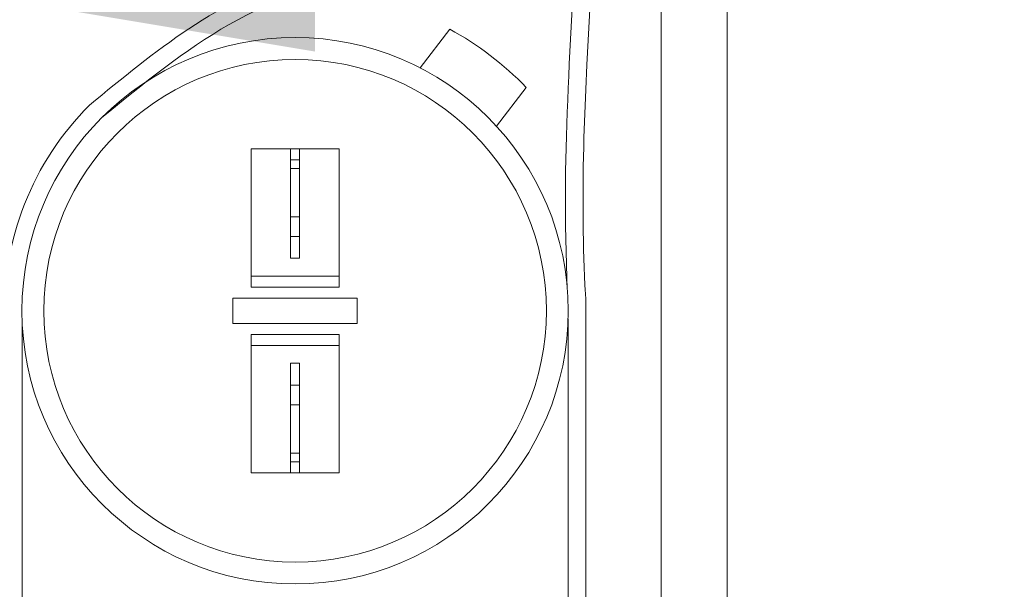
# Model space of a CAD drawing. Extents: x -40 to 82, y -87 to 44.
# Drawn here: x 60 to 62, y 8 to 9 of the extents above; entities that cross this region are included whole.
import ezdxf

# ---------------------------------------------------------------- set-up
doc = ezdxf.new("R2010")
doc.units = 0
doc.header["$LTSCALE"] = 0.1
doc.header["$MEASUREMENT"] = 0
doc.layers.get('0').update_dxf_attribs({"linetype": 'CONTINUOUS', "lineweight": 15})
doc.layers.get('DEFPOINTS').update_dxf_attribs({"linetype": 'CONTINUOUS'})
doc.layers.add('Text', color=7, linetype='CONTINUOUS', lineweight=15)
doc.styles.add('ROMAND', font='romand.shx', dxfattribs={"oblique": 15})
doc.dimstyles.new('ROMAND', dxfattribs={"dimscale": 4.5, "dimtxt": 0.1875, "dimasz": 0.1875, "dimexe": 0.0625, "dimexo": 0.0625, "dimgap": 0.0625, "dimtad": 0, "dimtih": 1, "dimtoh": 1, "dimdec": 3, "dimzin": 0, "dimdsep": 46, "dimlunit": 4, "dimtxsty": 'ROMAND', "dimcen": 0, "dimadec": 8, "dimazin": 0, "dimtfac": 1, "dimtdec": 3, "dimtofl": 0, "dimtmove": 0, "dimatfit": 3, "dimfxl": 0, "dimtolj": 1, "dimtzin": 0, "dimarcsym": 0})

# ---------------------------------------------------------------- blocks, each defined once
blk = doc.blocks.new('*D31')
at = {"layer": 'DEFPOINTS', "color": 0}
for p in [(61.3412, 1.8926), (62.9423, 1.8926)]:
    blk.add_point(p, dxfattribs=at)
at = {"layer": 'Text', "color": 0, "lineweight": -2}
blk.add_line((67.226, 1.8926), (63.786, 1.8926), dxfattribs=at)
at = {"layer": 'Text', "color": 0}
blk.add_solid([(63.786, 2.0333), (63.786, 1.752), (62.9423, 1.8926)], dxfattribs=at)
at = {"layer": 'Text', "color": 0, "insert": (75.2954, 1.8926), "char_height": 0.84375, "attachment_point": 5, "style": 'ROMAND'}
blk.add_mtext('\\A1;SAFETY CHAIN ENCASED\\PIN A HEAT SHRUNK\\PLATEX SLEEVE', dxfattribs=at)
blk = doc.blocks.new('*D75')
at = {"layer": 'DEFPOINTS', "color": 0}
for p in [(59.0528, 9.2329), (59.5528, 9.2329)]:
    blk.add_point(p, dxfattribs=at)
at = {"layer": 'Text', "color": 0, "lineweight": -2}
blk.add_line((62.3584, 9.2329), (60.3966, 9.2329), dxfattribs=at)
at = {"layer": 'Text', "color": 0}
blk.add_solid([(60.3966, 9.3735), (60.3966, 9.0922), (59.5528, 9.2329)], dxfattribs=at)
at = {"layer": 'Text', "color": 0, "insert": (70.4254, 9.2329), "char_height": 0.84375, "attachment_point": 5, "style": 'ROMAND'}
blk.add_mtext('\\A1;QUICK DISCONNECT\\PBALLAST w/ CAPACITOR\\P& STARTER', dxfattribs=at)

msp = doc.modelspace()

# ---------------------------------------------------------------- linework, layer by layer
for p, q in [((61.5661, 6.9658), (61.5661, 13.74)), ((61.3786, 12.6526), (61.3786, 6.9658)), ((59.566, 8.3294), (59.566, 6.7835)), ((61.1146, 8.3345), (61.1146, 6.7859)), ((61.1645, 8.3363), (61.1645, 6.7877))]:
    msp.add_line(p, q)
at = {"linetype": 'Continuous'}
for p, q in [((60.6948, 9.0461), (60.7789, 9.1561)), ((60.9119, 8.8802), (60.9959, 8.9902)), ((60.2153, 8.8166), (60.2153, 8.4242)), ((60.4653, 8.8166), (60.2153, 8.8166)), ((60.3275, 8.8166), (60.3531, 8.8166)), ((60.3275, 8.8166), (60.3275, 8.5061)), ((60.3531, 8.8166), (60.3531, 8.5061)), ((60.4545, 8.8166), (60.4024, 8.8166)), ((60.4653, 8.4242), (60.4653, 8.8166)), ((60.3531, 8.7855), (60.3275, 8.7855)), ((60.3275, 8.761), (60.3531, 8.761)), ((60.3275, 8.6238), (60.3531, 8.6238)), ((60.3275, 8.5682), (60.3531, 8.5682)), ((60.3531, 8.5061), (60.3275, 8.5061)), ((60.4653, 8.4552), (60.2153, 8.4552)), ((60.4545, 8.4552), (60.4024, 8.4552)), ((60.4653, 8.4242), (60.2153, 8.4242)), ((60.164, 8.3931), (60.5166, 8.3931)), ((60.164, 8.3931), (60.164, 8.3211)), ((60.5166, 8.3931), (60.5166, 8.3211)), ((60.164, 8.3211), (60.5166, 8.3211)), ((60.4653, 8.2901), (60.2153, 8.2901)), ((60.2153, 7.8977), (60.2153, 8.2901)), ((60.4653, 8.2901), (60.4653, 7.8977)), ((60.4653, 8.259), (60.2153, 8.259)), ((60.3275, 8.1461), (60.3275, 8.2081)), ((60.3531, 8.2081), (60.3275, 8.2081)), ((60.3531, 8.1461), (60.3531, 8.2081)), ((60.3275, 8.1461), (60.3531, 8.1461)), ((60.3275, 7.8977), (60.3275, 8.1461)), ((60.3531, 7.8977), (60.3531, 8.1461)), ((60.3275, 8.0905), (60.3531, 8.0905)), ((60.3275, 7.9533), (60.3531, 7.9533)), ((60.3531, 7.9288), (60.3275, 7.9288)), ((60.4653, 7.8977), (60.2153, 7.8977)), ((60.3275, 7.8977), (60.3531, 7.8977))]:
    msp.add_line(p, q, dxfattribs=at)
for radius in [0.7748, 0.7127]:
    msp.add_circle((60.3403, 8.3571), radius, dxfattribs=at)
for centre, radius, start, end in [((60.3403, 8.3571), 0.9114, 43.9969, 61.235), ((60.3404, 8.3571), 0.8248, 135, 181.9889), ((60.3404, 8.3571), 0.8248, 357.7759, 5.0748)]:
    msp.add_arc(centre, radius, start, end, dxfattribs=at)
for points, knots in [([(60.0867, 10.636), (60.2109, 10.6344), (60.4438, 10.6308), (61.362, 10.7088), (61.1494, 9.3741), (61.1567, 8.5624), (61.1619, 8.43)], [0.301277, 0.301277, 0.301277, 0.301277, 0.533923, 0.979303, 2.781558, 3.153071, 3.153071, 3.153071, 3.153071]), ([(59.5528, 10.5898), (60.0576, 10.5915), (60.1682, 10.5854), (60.3885, 10.5895), (60.5477, 10.5919), (60.7429, 10.5867), (60.8148, 10.5737), (60.9281, 10.5184), (60.9727, 10.4776), (61.0858, 10.3105), (61.1243, 10.1377), (61.1515, 9.7314), (61.1412, 9.499), (61.1191, 9.0799), (61.1086, 8.8934), (61.1066, 8.6186), (61.1083, 8.5205), (61.1121, 8.4256)], [0.108715, 0.108715, 0.108715, 0.108715, 0.459992, 0.459992, 0.806833, 0.806833, 1.072713, 1.072713, 1.338594, 1.338594, 1.891526, 1.891526, 2.444458, 2.444458, 2.891028, 2.891028, 3.155332, 3.155332, 3.155332, 3.155332]), ([(59.7571, 8.9403), (59.8507, 9.0172), (59.9417, 9.0919), (60.1404, 9.2245), (60.2488, 9.2783), (60.4458, 9.345), (60.5309, 9.3659), (60.7079, 9.4013), (60.7968, 9.4177), (60.9307, 9.4688), (60.9762, 9.4992), (61.0291, 9.5898), (61.041, 9.6603), (61.0493, 9.8096), (61.0486, 9.8843), (61.0424, 10.0281), (61.0368, 10.0986), (61.0279, 10.1961), (61.0253, 10.2232), (61.0228, 10.2503)], [0, 0, 0, 0, 0.342699, 0.342699, 0.703881, 0.703881, 0.947195, 0.947195, 1.190509, 1.190509, 1.409102, 1.409102, 1.627695, 1.627695, 1.846288, 1.846288, 2.064881, 2.064881, 2.148867, 2.148867, 2.148867, 2.148867])]:
    msp.add_open_spline(points, degree=3, knots=knots, dxfattribs=at)
msp.add_spline([(59.7924, 8.905), (60.1537, 9.1691), (60.5813, 9.3248), (61.0404, 9.5107), (61.0967, 9.7706), (61.0724, 10.255)], degree=3, dxfattribs=at)

# ---------------------------------------------------------------- dimensions: what is measured, and where the dimension line sits
at = {"layer": 'Text'}
for p1, p2, text, picture, middle in [((59.0528, 9.2329), (59.5528, 9.2329), 'QUICK DISCONNECT\\PBALLAST w/ CAPACITOR\\P& STARTER', '*D75', (70.4254, 9.2329)), ((61.3412, 1.8926), (62.9423, 1.8926), 'SAFETY CHAIN ENCASED\\PIN A HEAT SHRUNK\\PLATEX SLEEVE', '*D31', (75.2954, 1.8926))]:
    dim = msp.add_diameter_dim_2p(p1=p1, p2=p2, text=text, dimstyle='ROMAND', dxfattribs=at)
    dim.commit()
    dim.dimension.update_dxf_attribs({"geometry": picture, "text_midpoint": middle, "dimtype": 163})

doc.saveas('drawing.dxf')
